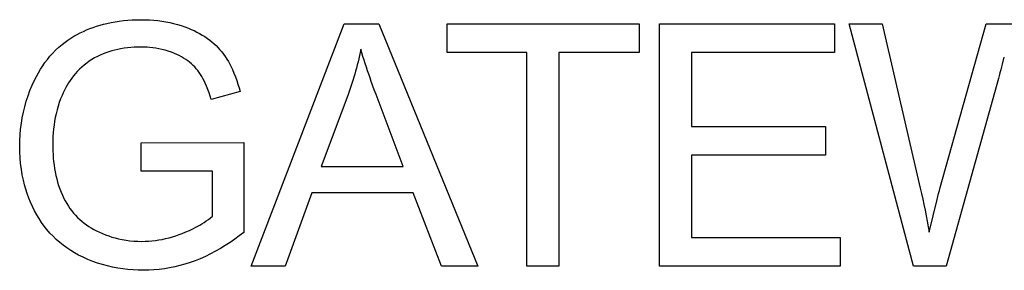
# Model space of a CAD drawing. Units: millimetres. Extents: x 3 to 181, y 0 to 124.
# Drawn here: x 119 to 126, y 60 to 61 of the extents above; entities that cross this region are included whole.
import ezdxf

# ---------------------------------------------------------------- set-up
doc = ezdxf.new("R2010")
doc.units = ezdxf.units.MM
doc.header["$LTSCALE"] = 16.335
doc.layers.get('0').update_dxf_attribs({"linetype": 'CONTINUOUS'})
doc.layers.add('LIVELLO_1', color=7, linetype='CONTINUOUS')

msp = doc.modelspace()

# ---------------------------------------------------------------- linework, layer by layer
at = {"color": 7, "linetype": 'CONTINUOUS'}
for p, q in [((119.0869, 61.3869), (119.1112, 61.3967)), ((119.1112, 61.3967), (119.1358, 61.4058)), ((119.1358, 61.4058), (119.1607, 61.4142)), ((119.1607, 61.4142), (119.1858, 61.4219)), ((119.1858, 61.4219), (119.2111, 61.4288)), ((119.2111, 61.4288), (119.2366, 61.4351)), ((119.2366, 61.4351), (119.2669, 61.4416)), ((119.2669, 61.4416), (119.2973, 61.4472)), ((119.2973, 61.4472), (119.3279, 61.4519)), ((119.3279, 61.4519), (119.3586, 61.4557)), ((119.3586, 61.4557), (119.391, 61.4587)), ((119.391, 61.4587), (119.4234, 61.4609)), ((119.4234, 61.4609), (119.4559, 61.4621)), ((119.4559, 61.4621), (119.4884, 61.4625)), ((119.4884, 61.4625), (119.52, 61.4621)), ((119.52, 61.4621), (119.5516, 61.4608)), ((119.5516, 61.4608), (119.5831, 61.4586)), ((119.5831, 61.4586), (119.6132, 61.4556)), ((119.6132, 61.4556), (119.6433, 61.4517)), ((119.6433, 61.4517), (119.6732, 61.4468)), ((119.6732, 61.4468), (119.7014, 61.4413)), ((119.7014, 61.4413), (119.7295, 61.4349)), ((119.7295, 61.4349), (119.7574, 61.4275)), ((119.7574, 61.4275), (119.785, 61.4193)), ((119.785, 61.4193), (119.8123, 61.41)), ((119.8123, 61.41), (119.8393, 61.3998)), ((119.8393, 61.3998), (119.8603, 61.3911)), ((118.949, 61.3114), (118.9708, 61.326)), ((118.9708, 61.326), (118.9931, 61.3397)), ((118.9931, 61.3397), (119.0159, 61.3526)), ((119.0159, 61.3526), (119.0392, 61.3648)), ((119.0392, 61.3648), (119.0629, 61.3762)), ((119.0629, 61.3762), (119.0869, 61.3869)), ((119.8603, 61.3911), (119.8811, 61.3817)), ((119.8811, 61.3817), (119.9015, 61.3716)), ((119.9015, 61.3716), (119.9216, 61.3609)), ((119.9216, 61.3609), (119.9412, 61.3495)), ((119.9412, 61.3495), (119.9605, 61.3373)), ((119.9605, 61.3373), (119.9792, 61.3244)), ((119.9792, 61.3244), (119.996, 61.3119)), ((118.8578, 61.237), (118.8819, 61.2591)), ((118.8819, 61.2591), (118.9069, 61.2802)), ((118.9069, 61.2802), (118.9277, 61.2962)), ((118.9277, 61.2962), (118.949, 61.3114)), ((119.3383, 61.2476), (119.3162, 61.2432)), ((119.3633, 61.2516), (119.3383, 61.2476)), ((119.3884, 61.2549), (119.3633, 61.2516)), ((119.4136, 61.2573), (119.3884, 61.2549)), ((119.4389, 61.2589), (119.4136, 61.2573)), ((119.4643, 61.2598), (119.4389, 61.2589)), ((119.4896, 61.26), (119.4643, 61.2598)), ((119.5113, 61.2595), (119.4896, 61.26)), ((119.533, 61.2585), (119.5113, 61.2595)), ((119.5547, 61.257), (119.533, 61.2585)), ((119.5763, 61.2547), (119.5547, 61.257)), ((119.5977, 61.2518), (119.5763, 61.2547)), ((119.6191, 61.2481), (119.5977, 61.2518)), ((119.6431, 61.243), (119.6191, 61.2481)), ((119.996, 61.3119), (120.0122, 61.2988)), ((120.0122, 61.2988), (120.028, 61.2851)), ((120.028, 61.2851), (120.0432, 61.2708)), ((120.0432, 61.2708), (120.0579, 61.2559)), ((120.0579, 61.2559), (120.0719, 61.2405)), ((118.7967, 61.1695), (118.8153, 61.192)), ((118.8153, 61.192), (118.8349, 61.2137)), ((118.8349, 61.2137), (118.8578, 61.237)), ((119.146, 61.18), (119.1259, 61.1681)), ((119.1666, 61.191), (119.146, 61.18)), ((119.1875, 61.2011), (119.1666, 61.191)), ((119.2088, 61.2103), (119.1875, 61.2011)), ((119.2299, 61.2185), (119.2088, 61.2103)), ((119.2511, 61.2258), (119.2299, 61.2185)), ((119.2726, 61.2324), (119.2511, 61.2258)), ((119.2943, 61.2382), (119.2726, 61.2324)), ((119.3162, 61.2432), (119.2943, 61.2382)), ((119.6668, 61.2369), (119.6431, 61.243)), ((119.6903, 61.2298), (119.6668, 61.2369)), ((119.7135, 61.2218), (119.6903, 61.2298)), ((119.7363, 61.2128), (119.7135, 61.2218)), ((119.7535, 61.2052), (119.7363, 61.2128)), ((119.7704, 61.197), (119.7535, 61.2052)), ((119.787, 61.1883), (119.7704, 61.197)), ((119.8033, 61.1789), (119.787, 61.1883)), ((119.8191, 61.1688), (119.8033, 61.1789)), ((120.0719, 61.2405), (120.0853, 61.2245)), ((120.0853, 61.2245), (120.0985, 61.2073)), ((120.0985, 61.2073), (120.111, 61.1896)), ((120.111, 61.1896), (120.1228, 61.1715)), ((121.0971, 61.1746), (121.0917, 61.1516)), ((121.1024, 61.1978), (121.0971, 61.1746)), ((121.1074, 61.2209), (121.1024, 61.1978)), ((121.1121, 61.2441), (121.1074, 61.2209)), ((121.1199, 61.2175), (121.1121, 61.2441)), ((121.1279, 61.191), (121.1199, 61.2175)), ((121.1361, 61.1645), (121.1279, 61.191)), ((125.8629, 61.1862), (125.8507, 61.135)), ((118.7457, 61.0967), (118.7623, 61.1223)), ((118.7623, 61.1223), (118.779, 61.1462)), ((118.779, 61.1462), (118.7967, 61.1695)), ((119.0512, 61.1128), (119.0341, 61.097)), ((119.0689, 61.1278), (119.0512, 61.1128)), ((119.0873, 61.142), (119.0689, 61.1278)), ((119.1063, 61.1555), (119.0873, 61.142)), ((119.1259, 61.1681), (119.1063, 61.1555)), ((119.8345, 61.158), (119.8191, 61.1688)), ((119.8478, 61.1477), (119.8345, 61.158)), ((119.8608, 61.1367), (119.8478, 61.1477)), ((119.8732, 61.1253), (119.8608, 61.1367)), ((119.8851, 61.1133), (119.8732, 61.1253)), ((119.8965, 61.1007), (119.8851, 61.1133)), ((120.1228, 61.1715), (120.1339, 61.1529)), ((120.1339, 61.1529), (120.1444, 61.1339)), ((120.1444, 61.1339), (120.1544, 61.1147)), ((120.1544, 61.1147), (120.1637, 61.0951)), ((121.08, 61.1056), (121.0737, 61.0828)), ((121.0859, 61.1286), (121.08, 61.1056)), ((121.0917, 61.1516), (121.0859, 61.1286)), ((121.1446, 61.1381), (121.1361, 61.1645)), ((121.1533, 61.1118), (121.1446, 61.1381)), ((121.1622, 61.0855), (121.1533, 61.1118)), ((125.8454, 61.1135), (125.84, 61.0919)), ((125.8507, 61.135), (125.8454, 61.1135)), ((118.7017, 61.0164), (118.7155, 61.0437)), ((118.7155, 61.0437), (118.7302, 61.0704)), ((118.7302, 61.0704), (118.7457, 61.0967)), ((118.9775, 61.0319), (118.9653, 61.0147)), ((118.9903, 61.0486), (118.9775, 61.0319)), ((119.0037, 61.0648), (118.9903, 61.0486)), ((119.0178, 61.0805), (119.0037, 61.0648)), ((119.0341, 61.097), (119.0178, 61.0805)), ((119.9072, 61.0877), (119.8965, 61.1007)), ((119.9179, 61.0733), (119.9072, 61.0877)), ((119.9279, 61.0583), (119.9179, 61.0733)), ((119.9372, 61.043), (119.9279, 61.0583)), ((119.946, 61.0273), (119.9372, 61.043)), ((120.1637, 61.0951), (120.1754, 61.0686)), ((120.1754, 61.0686), (120.1861, 61.0418)), ((120.1861, 61.0418), (120.196, 61.0146)), ((121.0606, 61.0372), (121.0537, 61.0145)), ((121.0673, 61.06), (121.0606, 61.0372)), ((121.0737, 61.0828), (121.0673, 61.06)), ((121.1712, 61.0593), (121.1622, 61.0855)), ((121.1804, 61.0331), (121.1712, 61.0593)), ((121.1897, 61.007), (121.1804, 61.0331)), ((125.8289, 61.0489), (125.8231, 61.0275)), ((125.8345, 61.0704), (125.8289, 61.0489)), ((125.84, 61.0919), (125.8345, 61.0704)), ((118.6683, 60.9397), (118.6842, 60.9784)), ((118.6842, 60.9784), (118.7017, 61.0164)), ((118.9325, 60.9606), (118.9227, 60.9418)), ((118.9428, 60.979), (118.9325, 60.9606)), ((118.9537, 60.9971), (118.9428, 60.979)), ((118.9653, 61.0147), (118.9537, 60.9971)), ((119.9543, 61.0112), (119.946, 61.0273)), ((119.9621, 60.995), (119.9543, 61.0112)), ((119.9726, 60.9711), (119.9621, 60.995)), ((119.9823, 60.947), (119.9726, 60.9711)), ((120.196, 61.0146), (120.205, 60.9872)), ((120.205, 60.9872), (120.2133, 60.9595)), ((120.2133, 60.9595), (120.2208, 60.9316)), ((121.0391, 60.9694), (121.0315, 60.947)), ((121.0465, 60.9919), (121.0391, 60.9694)), ((121.0537, 61.0145), (121.0465, 60.9919)), ((121.2122, 60.9449), (121.1897, 61.007)), ((118.641, 60.8603), (118.6539, 60.9003)), ((118.6539, 60.9003), (118.6683, 60.9397)), ((118.905, 60.9034), (118.8943, 60.8771)), ((118.9136, 60.9227), (118.905, 60.9034)), ((118.9227, 60.9418), (118.9136, 60.9227)), ((119.9913, 60.9226), (119.9823, 60.947)), ((119.9996, 60.8979), (119.9913, 60.9226)), ((120.0073, 60.8731), (119.9996, 60.8979)), ((121.0237, 60.9246), (121.0156, 60.9024)), ((121.0315, 60.947), (121.0237, 60.9246)), ((121.2255, 60.909), (121.2122, 60.9449)), ((121.4258, 60.3773), (121.2255, 60.909)), ((118.6198, 60.7788), (118.6296, 60.8198)), ((118.6296, 60.8198), (118.641, 60.8603)), ((118.8759, 60.8234), (118.8682, 60.7961)), ((118.8847, 60.8504), (118.8759, 60.8234)), ((118.8943, 60.8771), (118.8847, 60.8504)), ((118.6115, 60.7375), (118.6198, 60.7788)), ((118.8553, 60.7407), (118.8502, 60.7127)), ((118.8613, 60.7685), (118.8553, 60.7407)), ((118.8682, 60.7961), (118.8613, 60.7685)), ((118.5993, 60.6542), (118.6047, 60.696)), ((118.6047, 60.696), (118.6115, 60.7375)), ((118.846, 60.6846), (118.8425, 60.6564)), ((118.8502, 60.7127), (118.846, 60.6846)), ((118.5932, 60.5704), (118.5955, 60.6123)), ((118.5955, 60.6123), (118.5993, 60.6542)), ((118.8381, 60.5999), (118.837, 60.5716)), ((118.8399, 60.6282), (118.8381, 60.5999)), ((118.8425, 60.6564), (118.8399, 60.6282)), ((118.5923, 60.5286), (118.5932, 60.5704)), ((118.593, 60.4855), (118.5923, 60.5286)), ((118.837, 60.5716), (118.8366, 60.5434)), ((118.8366, 60.5434), (118.8368, 60.5178)), ((118.5953, 60.4426), (118.593, 60.4855)), ((118.8368, 60.5178), (118.8376, 60.4921)), ((118.8376, 60.4921), (118.8389, 60.4663)), ((118.8389, 60.4663), (118.8407, 60.4405)), ((118.5992, 60.3999), (118.5953, 60.4426)), ((118.6045, 60.3589), (118.5992, 60.3999)), ((118.8407, 60.4405), (118.8432, 60.4147)), ((118.8432, 60.4147), (118.8463, 60.389)), ((118.8463, 60.389), (118.8501, 60.3634)), ((118.6114, 60.318), (118.6045, 60.3589)), ((118.6198, 60.2775), (118.6114, 60.318)), ((118.8501, 60.3634), (118.8545, 60.3379)), ((118.8545, 60.3379), (118.8597, 60.3126)), ((118.8597, 60.3126), (118.8656, 60.2874)), ((118.6281, 60.244), (118.6198, 60.2775)), ((118.6375, 60.2109), (118.6281, 60.244)), ((118.8656, 60.2874), (118.8724, 60.2625)), ((118.8724, 60.2625), (118.8799, 60.2379)), ((118.8799, 60.2379), (118.8883, 60.2136)), ((118.6481, 60.1781), (118.6375, 60.2109)), ((118.6598, 60.1457), (118.6481, 60.1781)), ((118.8883, 60.2136), (118.8976, 60.1897)), ((118.8976, 60.1897), (118.9078, 60.1662)), ((118.9078, 60.1662), (118.9189, 60.1431)), ((125.2457, 60.2184), (125.255, 60.1778)), ((125.255, 60.1778), (125.2639, 60.1373)), ((125.3693, 60.1338), (125.3748, 60.1563)), ((125.3748, 60.1563), (125.3805, 60.1788)), ((125.3805, 60.1788), (125.3864, 60.2013)), ((125.3864, 60.2013), (125.3925, 60.2237)), ((118.6727, 60.1138), (118.6598, 60.1457)), ((118.6869, 60.0823), (118.6727, 60.1138)), ((118.9189, 60.1431), (118.9292, 60.1238)), ((118.9292, 60.1238), (118.9401, 60.105)), ((118.9401, 60.105), (118.9517, 60.0866)), ((118.9517, 60.0866), (118.964, 60.0687)), ((125.2639, 60.1373), (125.2726, 60.0966)), ((125.2726, 60.0966), (125.281, 60.0559)), ((125.3118, 59.8926), (125.3693, 60.1338)), ((118.7022, 60.0514), (118.6869, 60.0823)), ((118.7183, 60.0221), (118.7022, 60.0514)), ((118.7355, 59.9935), (118.7183, 60.0221)), ((118.964, 60.0687), (118.977, 60.0512)), ((118.977, 60.0512), (118.9907, 60.0344)), ((118.9907, 60.0344), (119.0051, 60.0181)), ((119.0051, 60.0181), (119.0201, 60.0025)), ((120.0012, 59.9989), (120.0157, 60.0111)), ((125.281, 60.0559), (125.2891, 60.0152)), ((125.2891, 60.0152), (125.297, 59.9744)), ((118.7538, 59.9657), (118.7355, 59.9935)), ((118.7733, 59.9386), (118.7538, 59.9657)), ((118.7939, 59.9124), (118.7733, 59.9386)), ((119.0201, 60.0025), (119.0356, 59.9879)), ((119.0356, 59.9879), (119.0517, 59.9738)), ((119.0517, 59.9738), (119.0684, 59.9605)), ((119.0684, 59.9605), (119.0856, 59.9478)), ((119.0856, 59.9478), (119.1033, 59.9358)), ((119.8974, 59.9322), (119.9224, 59.946)), ((119.9224, 59.946), (119.9388, 59.9556)), ((119.9388, 59.9556), (119.9549, 59.9656)), ((119.9549, 59.9656), (119.9708, 59.9762)), ((119.9708, 59.9762), (119.9862, 59.9872)), ((119.9862, 59.9872), (120.0012, 59.9989)), ((125.297, 59.9744), (125.3045, 59.9335)), ((118.8156, 59.8872), (118.7939, 59.9124)), ((118.8385, 59.8631), (118.8156, 59.8872)), ((119.1033, 59.9358), (119.1215, 59.9244)), ((119.1215, 59.9244), (119.14, 59.9137)), ((119.14, 59.9137), (119.1589, 59.9036)), ((119.1589, 59.9036), (119.1811, 59.8928)), ((119.1811, 59.8928), (119.2037, 59.8827)), ((119.2037, 59.8827), (119.2267, 59.8736)), ((119.2267, 59.8736), (119.2499, 59.8652)), ((119.2499, 59.8652), (119.2734, 59.8577)), ((119.7204, 59.8592), (119.7451, 59.8671)), ((119.7451, 59.8671), (119.7695, 59.8756)), ((119.7695, 59.8756), (119.7937, 59.8847)), ((119.7937, 59.8847), (119.8201, 59.8954)), ((119.8201, 59.8954), (119.8462, 59.9069)), ((119.8462, 59.9069), (119.872, 59.9191)), ((119.872, 59.9191), (119.8974, 59.9322)), ((120.2147, 59.866), (120.181, 59.8413)), ((120.2477, 59.8916), (120.2147, 59.866)), ((125.3045, 59.9335), (125.3118, 59.8926)), ((118.8627, 59.8399), (118.8385, 59.8631)), ((118.888, 59.8178), (118.8627, 59.8399)), ((118.9142, 59.7969), (118.888, 59.8178)), ((118.9414, 59.7772), (118.9142, 59.7969)), ((119.2734, 59.8577), (119.2972, 59.8509)), ((119.2972, 59.8509), (119.3212, 59.845)), ((119.3212, 59.845), (119.3495, 59.8391)), ((119.3495, 59.8391), (119.378, 59.8342)), ((119.378, 59.8342), (119.4066, 59.8304)), ((119.4066, 59.8304), (119.4354, 59.8276)), ((119.4354, 59.8276), (119.4643, 59.826)), ((119.4643, 59.826), (119.4932, 59.8254)), ((119.4932, 59.8254), (119.5188, 59.8258)), ((119.5188, 59.8258), (119.5442, 59.827)), ((119.5442, 59.827), (119.5697, 59.8291)), ((119.5697, 59.8291), (119.595, 59.832)), ((119.595, 59.832), (119.6202, 59.8357)), ((119.6202, 59.8357), (119.6453, 59.8403)), ((119.6453, 59.8403), (119.6706, 59.8458)), ((119.6706, 59.8458), (119.6956, 59.8521)), ((119.6956, 59.8521), (119.7204, 59.8592)), ((120.1115, 59.7947), (120.0757, 59.7729)), ((120.1466, 59.8175), (120.1115, 59.7947)), ((120.181, 59.8413), (120.1466, 59.8175)), ((118.9694, 59.7586), (118.9414, 59.7772)), ((118.9982, 59.7411), (118.9694, 59.7586)), ((119.0276, 59.7248), (118.9982, 59.7411)), ((119.0617, 59.7077), (119.0276, 59.7248)), ((120.0022, 59.7328), (119.9646, 59.7145)), ((120.0393, 59.7522), (120.0022, 59.7328)), ((120.0757, 59.7729), (120.0393, 59.7522)), ((119.0965, 59.6921), (119.0617, 59.7077)), ((119.1319, 59.6779), (119.0965, 59.6921)), ((119.1679, 59.6651), (119.1319, 59.6779)), ((119.2044, 59.6537), (119.1679, 59.6651)), ((119.2414, 59.6437), (119.2044, 59.6537)), ((119.8134, 59.6569), (119.7758, 59.6464)), ((119.8507, 59.6689), (119.8134, 59.6569)), ((119.8875, 59.6821), (119.8507, 59.6689)), ((119.9263, 59.6976), (119.8875, 59.6821)), ((119.9646, 59.7145), (119.9263, 59.6976)), ((119.2787, 59.6351), (119.2414, 59.6437)), ((119.3164, 59.6279), (119.2787, 59.6351)), ((119.3542, 59.622), (119.3164, 59.6279)), ((119.3923, 59.6175), (119.3542, 59.622)), ((119.4304, 59.6143), (119.3923, 59.6175)), ((119.4686, 59.6124), (119.4304, 59.6143)), ((119.5067, 59.6118), (119.4686, 59.6124)), ((119.5456, 59.6126), (119.5067, 59.6118)), ((119.5843, 59.6147), (119.5456, 59.6126)), ((119.6229, 59.6182), (119.5843, 59.6147)), ((119.6614, 59.6231), (119.6229, 59.6182)), ((119.6996, 59.6294), (119.6614, 59.6231)), ((119.7378, 59.6372), (119.6996, 59.6294)), ((119.7758, 59.6464), (119.7378, 59.6372))]:
    msp.add_line(p, q, dxfattribs=at)
at = {"layer": 'LIVELLO_1', "color": 7, "linetype": 'CONTINUOUS'}
for p, q in [((120.3028, 59.6425), (120.9901, 61.4319)), ((120.9901, 61.4319), (121.2452, 61.4319)), ((121.2452, 61.4319), (121.9777, 59.6425)), ((121.7494, 61.2207), (121.7494, 61.4319)), ((121.7494, 61.4319), (123.168, 61.4319)), ((123.168, 61.4319), (123.168, 61.2207)), ((123.3182, 59.6425), (123.3182, 61.4319)), ((123.3182, 61.4319), (124.6121, 61.4319)), ((124.6121, 61.4319), (124.6121, 61.2207)), ((125.1959, 59.6425), (124.721, 61.4319)), ((124.721, 61.4319), (124.9639, 61.4319)), ((124.9639, 61.4319), (125.2457, 60.2184)), ((125.3925, 60.2237), (125.733, 61.4319)), ((125.733, 61.4319), (126.0186, 61.4319)), ((122.3391, 61.2207), (121.7494, 61.2207)), ((122.3391, 59.6425), (122.3391, 61.2207)), ((122.5759, 61.2207), (122.5759, 59.6425)), ((123.168, 61.2207), (122.5759, 61.2207)), ((123.555, 61.2207), (123.555, 60.6729)), ((124.6121, 61.2207), (123.555, 61.2207)), ((125.8231, 61.0275), (125.4376, 59.6425)), ((120.2208, 60.9316), (120.0073, 60.8731)), ((121.0156, 60.9024), (120.8191, 60.3773)), ((123.555, 60.6729), (124.545, 60.6729)), ((124.545, 60.6729), (124.545, 60.4628)), ((119.4896, 60.5544), (120.2477, 60.5554)), ((119.4896, 60.3442), (119.4896, 60.5544)), ((120.2477, 60.5554), (120.2477, 59.8916)), ((123.555, 60.4628), (123.555, 59.8537)), ((124.545, 60.4628), (123.555, 60.4628)), ((120.8191, 60.3773), (121.4258, 60.3773)), ((120.0157, 60.3442), (119.4896, 60.3442)), ((120.0157, 60.0111), (120.0157, 60.3442)), ((120.7509, 60.1844), (120.5543, 59.6425)), ((121.4991, 60.1844), (120.7509, 60.1844)), ((121.7077, 59.6425), (121.4991, 60.1844)), ((123.555, 59.8537), (124.6537, 59.8537)), ((124.6537, 59.8537), (124.6537, 59.6425)), ((120.5543, 59.6425), (120.3028, 59.6425)), ((121.9777, 59.6425), (121.7077, 59.6425)), ((122.5759, 59.6425), (122.3391, 59.6425)), ((124.6537, 59.6425), (123.3182, 59.6425)), ((125.4376, 59.6425), (125.1959, 59.6425))]:
    msp.add_line(p, q, dxfattribs=at)

doc.saveas('drawing.dxf')
